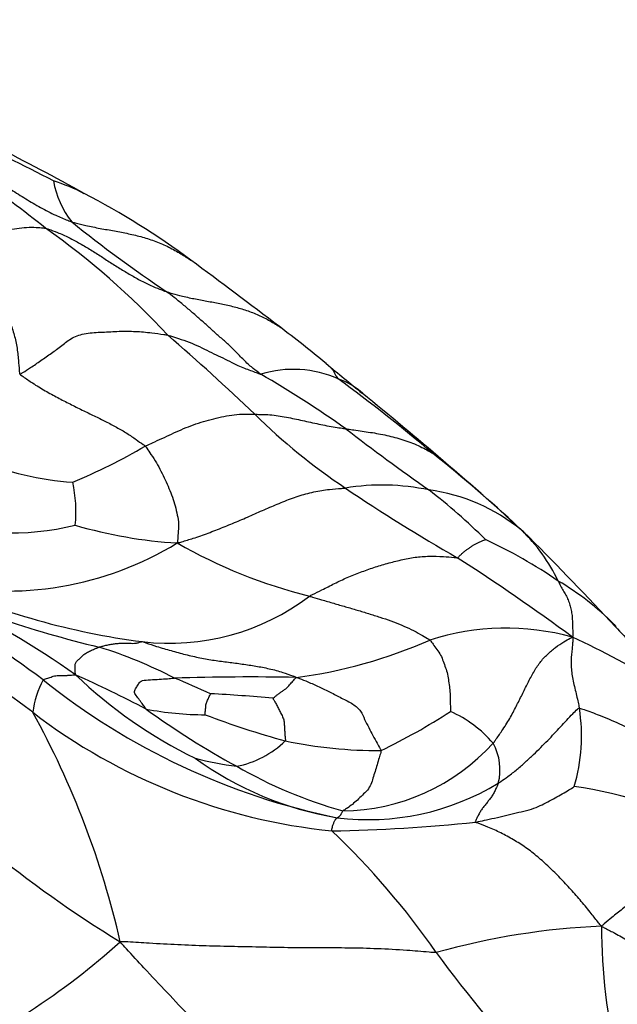
# Model space of a CAD drawing. Units: millimetres. Extents: x 0 to 835, y 0 to 1165.
# Drawn here: x 228 to 232, y 202 to 209 of the extents above; entities that cross this region are included whole.
import ezdxf
from ezdxf import colors
from ezdxf.entities.mleader import LeaderData, LeaderLine
from ezdxf.math import Vec2, Vec3

# ---------------------------------------------------------------- set-up
doc = ezdxf.new("R2010")
doc.units = ezdxf.units.MM
doc.layers.add('DV7_Défaut', color=7, linetype='Continuous')
doc.layers.add('Défaut', color=7, linetype='Continuous')

# ---------------------------------------------------------------- blocks, each defined once
blk = doc.blocks.new('_DOT')
at = {"color": 0}
blk.add_line((0, 0), (-1, 0), dxfattribs=at)
at = {"color": 0, "const_width": 0.333}
blk.add_lwpolyline([(-0.1665, 0, 1), (0.1665, 0, 1)], format="xyb", close=True, dxfattribs=at)
blk = doc.blocks.new('SE6')
at = {"layer": 'DV7_Défaut', "color": 7, "linetype": 'Continuous'}
for centre, radius, start, end in [((222.78, 200.2576), 9.3877, 51.33366, 58.17582), ((225.038, 201.0591), 7.7563, 61.85861, 66.79019), ((220.3184, 192.3327), 17.7017, 61.00511, 63.13019), ((228.3202, 206.7015), 1.2547, 62.54423, 72.5566), ((229.2951, 208.0048), 0.6082, 190.06652, 218.05413), ((226.5742, 203.3183), 5.0628, 53.31073, 62.6643), ((225.6213, 203.3192), 5.2309, 42.98292, 54.6835), ((234.6934, 214.965), 9.3992, 231.29688, 236.02638), ((204.6146, 173.4728), 42.1164, 52.62473, 53.61371), ((225.5032, 200.7094), 7.7923, 50.228, 53.11127), ((218.8719, 194.6849), 16.1465, 46.33875, 49.07943), ((331.043, 329.0749), 158.3895, 230.590538, 230.701385), ((230.2731, 205.9423), 0.719, 65.9153, 107.3051), ((226.6246, 200.6639), 6.883, 54.55483, 60.06655), ((223.6576, 197.174), 11.6858, 49.88353, 53.75615), ((230.4018, 206.1304), 0.4964, 48.743, 70.62297), ((217.6544, 190.3356), 20.791, 49.14128, 51.04816), ((232.8823, 209.2753), 4.0819, 225.46182, 236.24787), ((241.0514, 219.8847), 17.1528, 232.52879, 234.79658), ((227.2311, 209.7168), 4.1172, 292.75282, 300.15842), ((225.1201, 198.5132), 9.7227, 46.84133, 51.38975), ((228.9643, 207.9579), 2.0427, 247.89976, 266.04755), ((223.1058, 196.2913), 12.7223, 46.75806, 50.16284), ((227.9049, 205.7239), 0.9393, 354.7151, 12.05647), ((230.8557, 204.4129), 1.4882, 78.07785, 99.33209), ((236.8238, 215.0424), 11.067, 235.86986, 240.35186), ((231.0007, 204.6625), 1.2174, 50.7691, 82.33169), ((228.9002, 202.9199), 3.7173, 44.88097, 52.50112), ((212.8964, 183.2363), 26.5489, 53.66022, 57.65538), ((228.4053, 207.4701), 1.8836, 252.76573, 283.34756), ((229.6884, 208.5339), 3.0182, 253.6773, 266.6129), ((230.9859, 204.7833), 1.1366, 25.40945, 46.33575), ((231.2673, 205.0332), 0.7622, 43.49151, 48.66904), ((209.2556, 178.6085), 32.2232, 53.19418, 56.64035), ((228.3867, 207.3605), 2.1555, 257.73541, 301.41236), ((231.204, 208.4788), 3.4085, 240.20175, 255.97682), ((230.2101, 202.6571), 3.1751, 55.41145, 65.35282), ((209.3405, 183.3202), 31.6224, 43.20933, 44.68964), ((223.7411, 193.5717), 14.0843, 53.56633, 57.30375), ((229.8947, 209.637), 4.8035, 245.84152, 262.6415), ((231.0933, 203.7072), 1.814, 44.79973, 59.55122), ((225.3779, 199.7422), 6.0112, 54.82243, 64.20483), ((229.4605, 206.3764), 1.5142, 263.13354, 307.29599), ((230.9458, 212.8369), 8.2342, 251.52091, 256.31302), ((231.0933, 203.7072), 1.814, 44.24675, 44.79973), ((231.6704, 203.2911), 1.6697, 74.89074, 107.48234), ((253.8238, 224.9052), 29.2719, 222.92245, 223.54804), ((229.8927, 207.7544), 3.1416, 277.28246, 293.96582), ((229.8127, 199.961), 5.4481, 58.08286, 65.11053), ((228.0957, 201.9443), 3.0296, 62.56663, 72.68313), ((229.175, 204.3306), 0.6193, 151.93627, 172.75852), ((231.4754, 208.1816), 4.5581, 231.34778, 258.40619), ((224.8716, 195.9015), 9.612, 62.52697, 65.60862), ((231.0241, 206.9462), 3.1643, 226.37727, 243.80183), ((229.9963, 187.6993), 16.9415, 89.0034, 91.70747), ((227.3626, 199.3903), 5.6587, 65.28292, 67.9002), ((229.272, 195.3584), 9.1835, 84.58993, 87.14989), ((230.9107, 207.4726), 3.8614, 232.51126, 264.28088), ((223.5084, 201.6189), 5.7712, 12.84312, 28.90643), ((232.6095, 209.005), 5.6435, 234.17006, 241.31017), ((229.7135, 206.6506), 2.2582, 259.60233, 269.47948), ((229.0652, 207.8628), 4.1119, 295.70273, 302.99459), ((230.9875, 203.6942), 0.7865, 40.56126, 66.24118), ((231.0051, 204.2515), 1.1609, 343.44386, 9.12), ((231.8708, 210.1924), 6.1953, 249.41865, 254.54098), ((233.1559, 209.4958), 7.7231, 222.64006, 238.62821), ((229.7774, 204.6782), 0.6358, 281.13931, 314.05288), ((230.8367, 207.1901), 3.0324, 258.25464, 270.22228), ((230.5806, 205.117), 1.3562, 270.68178, 317.78105), ((231.273, 204.0317), 0.3572, 345.53997, 29.14346), ((230.1977, 206.3346), 2.2996, 255.6352, 262.56865), ((230.9293, 205.9079), 2.2224, 234.13139, 260.41914), ((231.4374, 206.7289), 3.0848, 240.11275, 254.18615), ((230.7622, 205.3622), 1.6582, 262.97559, 301.10849), ((231.8252, 201.6202), 2.319, 58.17499, 82.74884), ((230.3569, 214.1583), 10.5293, 270.91979, 276.06218), ((226.9043, 199.8295), 5.2501, 34.87172, 46.384), ((232.4897, 198.2931), 4.7146, 92.35429, 105.72861), ((236.3195, 203.028), 4.0235, 180.34659, 193.11035), ((225.845, 206.5718), 4.929, 294.36703, 311.87706), ((238.0431, 207.8203), 8.4594, 216.1417, 223.31507)]:
    blk.add_arc(centre, radius, start, end, dxfattribs=at)
for points, knots in [([(227.7302, 208.234), (227.7406, 208.2302), (227.7754, 208.216), (227.845, 208.1873), (227.9393, 208.1445), (228.0385, 208.0897), (228.1341, 208.0288), (228.2287, 207.9662), (228.3231, 207.9034), (228.4179, 207.8413), (228.5138, 207.7808), (228.6115, 207.7236), (228.7032, 207.676), (228.7725, 207.6468), (228.8074, 207.6329), (228.8162, 207.6299)], [0, 0, 0, 0, 0.022727, 0.090909, 0.181818, 0.272727, 0.363636, 0.454545, 0.545455, 0.636364, 0.727273, 0.818182, 0.909091, 0.977273, 1, 1, 1, 1]), ([(227.9362, 207.4495), (227.9414, 207.4509), (227.9626, 207.4564), (228.005, 207.4675), (228.0634, 207.485), (228.1277, 207.5051), (228.1933, 207.5247), (228.2587, 207.544), (228.3246, 207.5619), (228.3906, 207.5766), (228.456, 207.5876), (228.5206, 207.5943), (228.5784, 207.5948), (228.619, 207.591), (228.6392, 207.5889), (228.6452, 207.5874)], [0, 0, 0, 0, 0.022727, 0.090909, 0.181818, 0.272727, 0.363636, 0.454545, 0.545455, 0.636364, 0.727273, 0.818182, 0.909091, 0.977273, 1, 1, 1, 1]), ([(228.6452, 207.5874), (228.6508, 207.5861), (228.677, 207.5772), (228.7291, 207.5586), (228.7983, 207.5273), (228.871, 207.4881), (228.9417, 207.4457), (229.0114, 207.4017), (229.08, 207.3566), (229.1493, 207.3131), (229.22, 207.2716), (229.2913, 207.2327), (229.3584, 207.2009), (229.4091, 207.1816), (229.4346, 207.1724), (229.441, 207.1703)], [0, 0, 0, 0, 0.022727, 0.090909, 0.181818, 0.272727, 0.363636, 0.454545, 0.545455, 0.636364, 0.727273, 0.818182, 0.909091, 0.977273, 1, 1, 1, 1]), ([(228.8162, 207.6299), (228.8238, 207.6274), (228.8547, 207.6192), (228.9166, 207.6037), (229.0031, 207.5869), (229.0972, 207.5701), (229.1897, 207.5531), (229.2812, 207.5307), (229.3699, 207.5023), (229.4543, 207.4657), (229.5304, 207.4223), (229.5784, 207.392), (229.6001, 207.3773)], [0, 0, 0, 0, 0.028224, 0.112895, 0.22579, 0.338684, 0.451579, 0.564474, 0.677369, 0.790264, 0.903158, 1, 1, 1, 1]), ([(227.9362, 207.4495), (227.9444, 207.445), (227.974, 207.4264), (228.0333, 207.3889), (228.1116, 207.3353), (228.1867, 207.2732), (228.2556, 207.2069), (228.316, 207.1362), (228.3669, 207.0615), (228.4082, 206.9818), (228.437, 206.8979), (228.4572, 206.811), (228.4663, 206.7282), (228.4706, 206.6683), (228.4728, 206.6385), (228.4746, 206.6295)], [0, 0, 0, 0, 0.022727, 0.090909, 0.181818, 0.272727, 0.363636, 0.454545, 0.545455, 0.636364, 0.727273, 0.818182, 0.909091, 0.977273, 1, 1, 1, 1]), ([(229.441, 207.1703), (229.4479, 207.168), (229.4756, 207.1598), (229.531, 207.144), (229.6089, 207.1271), (229.6943, 207.1113), (229.7788, 207.0959), (229.8629, 207.0784), (229.945, 207.0555), (230.0246, 207.0273), (230.1006, 206.9909), (230.1545, 206.9591), (230.1833, 206.9399), (230.1888, 206.9362)], [0, 0, 0, 0, 0.027061, 0.108246, 0.216491, 0.324737, 0.432983, 0.541229, 0.649474, 0.75772, 0.865966, 0.974212, 1, 1, 1, 1]), ([(230.0592, 206.6288), (230.0537, 206.6326), (230.0329, 206.6482), (229.9915, 206.6799), (229.9388, 206.7298), (229.8869, 206.7865), (229.8329, 206.8364), (229.7794, 206.8826), (229.7262, 206.931), (229.6727, 206.9784), (229.6175, 207.027), (229.5612, 207.075), (229.5071, 207.12), (229.4666, 207.1511), (229.4463, 207.1664), (229.441, 207.1703)], [0, 0, 0, 0, 0.022727, 0.090909, 0.181818, 0.272727, 0.363636, 0.454545, 0.545455, 0.636364, 0.727273, 0.818182, 0.909091, 0.977273, 1, 1, 1, 1]), ([(228.4746, 206.6295), (228.4836, 206.633), (228.5061, 206.647), (228.5512, 206.6755), (228.6141, 206.7187), (228.6828, 206.7677), (228.7524, 206.8164), (228.8169, 206.8714), (228.9069, 206.9011), (229.0195, 206.9052), (229.1271, 206.9122), (229.2353, 206.9115), (229.3333, 206.9032), (229.404, 206.8931), (229.4392, 206.8875), (229.448, 206.8855)], [0, 0, 0, 0, 0.022727, 0.090909, 0.181818, 0.272727, 0.363636, 0.454545, 0.545455, 0.636364, 0.727273, 0.818182, 0.909091, 0.977273, 1, 1, 1, 1]), ([(229.448, 206.8855), (229.4539, 206.8842), (229.4773, 206.8767), (229.5241, 206.8617), (229.5883, 206.8404), (229.6566, 206.8109), (229.7207, 206.7776), (229.7795, 206.7505), (229.8383, 206.7218), (229.8981, 206.6914), (229.942, 206.6723), (229.9802, 206.6586), (230.0167, 206.6441), (230.0433, 206.6341), (230.0567, 206.6293), (230.0592, 206.6288)], [0, 0, 0, 0, 0.022727, 0.090909, 0.181818, 0.272727, 0.363636, 0.454545, 0.545455, 0.636364, 0.727273, 0.818182, 0.909091, 0.977273, 1, 1, 1, 1]), ([(230.4996, 206.6894), (230.502, 206.6874), (230.512, 206.6789), (230.5263, 206.6641), (230.5358, 206.6505), (230.5447, 206.6322), (230.5536, 206.6169), (230.5604, 206.6065), (230.5638, 206.6012), (230.5665, 206.5987)], [0, 0, 0, 0, 0.054901, 0.243921, 0.432941, 0.621961, 0.81098, 0.952745, 1, 1, 1, 1]), ([(228.4746, 206.6295), (228.4828, 206.6235), (228.5102, 206.6042), (228.5654, 206.5664), (228.6423, 206.5196), (228.7243, 206.4748), (228.8056, 206.4337), (228.8853, 206.3935), (228.9643, 206.356), (229.0397, 206.3189), (229.111, 206.2805), (229.1801, 206.2423), (229.2351, 206.2033), (229.2754, 206.1751), (229.2956, 206.161), (229.2996, 206.157)], [0, 0, 0, 0, 0.022727, 0.090909, 0.181818, 0.272727, 0.363636, 0.454545, 0.545455, 0.636364, 0.727273, 0.818182, 0.909091, 0.977273, 1, 1, 1, 1]), ([(229.2996, 206.157), (229.3046, 206.1595), (229.3256, 206.169), (229.3675, 206.188), (229.425, 206.2146), (229.4875, 206.244), (229.551, 206.272), (229.6162, 206.2977), (229.6823, 206.3195), (229.7492, 206.3375), (229.8167, 206.3527), (229.8846, 206.3646), (229.9467, 206.3678), (229.9916, 206.3668), (230.014, 206.3659), (230.0193, 206.3658)], [0, 0, 0, 0, 0.022727, 0.090909, 0.181818, 0.272727, 0.363636, 0.454545, 0.545455, 0.636364, 0.727273, 0.818182, 0.909091, 0.977273, 1, 1, 1, 1]), ([(230.0193, 206.3658), (230.0243, 206.3657), (230.0431, 206.3658), (230.0807, 206.3653), (230.132, 206.3625), (230.1865, 206.355), (230.24, 206.3449), (230.2932, 206.3338), (230.3461, 206.322), (230.3991, 206.3107), (230.4527, 206.2993), (230.5067, 206.2884), (230.5566, 206.2798), (230.5933, 206.2745), (230.6116, 206.272), (230.6163, 206.2713)], [0, 0, 0, 0, 0.022727, 0.090909, 0.181818, 0.272727, 0.363636, 0.454545, 0.545455, 0.636364, 0.727273, 0.818182, 0.909091, 0.977273, 1, 1, 1, 1]), ([(230.6163, 206.2713), (230.6207, 206.2707), (230.6387, 206.268), (230.6748, 206.2626), (230.7243, 206.2552), (230.7785, 206.2476), (230.8326, 206.239), (230.8863, 206.2271), (230.9396, 206.2145), (230.9922, 206.1997), (231.0435, 206.1817), (231.0934, 206.1607), (231.1376, 206.1388), (231.1688, 206.1213), (231.1843, 206.1123), (231.1872, 206.1106)], [0, 0, 0, 0, 0.022727, 0.090909, 0.181818, 0.272727, 0.363636, 0.454545, 0.545455, 0.636364, 0.727273, 0.818182, 0.909091, 0.977273, 1, 1, 1, 1]), ([(229.2996, 206.157), (229.3036, 206.1529), (229.3158, 206.1345), (229.3402, 206.0977), (229.3739, 206.0477), (229.4032, 205.9921), (229.4309, 205.9356), (229.4554, 205.8789), (229.4783, 205.8219), (229.4969, 205.764), (229.5106, 205.7044), (229.5205, 205.6446), (229.5158, 205.5882), (229.5129, 205.5474), (229.5113, 205.5269), (229.5101, 205.521)], [0, 0, 0, 0, 0.022727, 0.090909, 0.181818, 0.272727, 0.363636, 0.454545, 0.545455, 0.636364, 0.727273, 0.818182, 0.909091, 0.977273, 1, 1, 1, 1]), ([(231.1872, 206.1106), (231.1906, 206.1086), (231.2001, 206.1026), (231.2189, 206.0901), (231.2365, 206.0767), (231.247, 206.068), (231.2488, 206.0665)], [0, 0, 0, 0, 0.1132885, 0.4531538, 0.9063077, 1, 1, 1, 1]), ([(229.5101, 205.521), (229.5225, 205.5238), (229.5557, 205.5337), (229.6225, 205.5535), (229.7133, 205.5855), (229.8118, 205.624), (229.9104, 205.6643), (230.008, 205.7071), (230.1056, 205.7504), (230.2041, 205.7917), (230.3037, 205.8299), (230.4063, 205.8575), (230.502, 205.8731), (230.5717, 205.8787), (230.6065, 205.8807), (230.6144, 205.8814)], [0, 0, 0, 0, 0.022727, 0.090909, 0.181818, 0.272727, 0.363636, 0.454545, 0.545455, 0.636364, 0.727273, 0.818182, 0.909091, 0.977273, 1, 1, 1, 1]), ([(231.3492, 205.4242), (231.3527, 205.4244), (231.3584, 205.4301), (231.3695, 205.4413), (231.3845, 205.4552), (231.4006, 205.4687), (231.4162, 205.48), (231.4316, 205.4903), (231.4472, 205.5012), (231.4622, 205.5113), (231.4797, 205.5202), (231.4987, 205.5287), (231.5154, 205.5358), (231.5275, 205.5405), (231.5335, 205.5428), (231.5342, 205.5429)], [0, 0, 0, 0, 0.022727, 0.090909, 0.181818, 0.272727, 0.363636, 0.454545, 0.545455, 0.636364, 0.727273, 0.818182, 0.909091, 0.977273, 1, 1, 1, 1]), ([(230.378, 205.1719), (230.3847, 205.1756), (230.4123, 205.1892), (230.4675, 205.2165), (230.5429, 205.2549), (230.6261, 205.2951), (230.7128, 205.3288), (230.8001, 205.3606), (230.8895, 205.3869), (230.9799, 205.4102), (231.0715, 205.429), (231.165, 205.4353), (231.2507, 205.433), (231.3127, 205.4272), (231.3436, 205.4239), (231.3492, 205.4242)], [0, 0, 0, 0, 0.022727, 0.090909, 0.181818, 0.272727, 0.363636, 0.454545, 0.545455, 0.636364, 0.727273, 0.818182, 0.909091, 0.977273, 1, 1, 1, 1]), ([(232.0125, 205.271), (232.0138, 205.2684), (232.019, 205.2574), (232.0294, 205.2357), (232.0448, 205.2078), (232.0621, 205.1787), (232.0787, 205.147), (232.0898, 205.1137), (232.0978, 205.0788), (232.1041, 205.0453), (232.1054, 205.0107), (232.1068, 204.9749), (232.1079, 204.9419), (232.1088, 204.918), (232.1094, 204.9061), (232.1056, 204.9031)], [0, 0, 0, 0, 0.022727, 0.090909, 0.181818, 0.272727, 0.363636, 0.454545, 0.545455, 0.636364, 0.727273, 0.818182, 0.909091, 0.977273, 1, 1, 1, 1]), ([(230.378, 205.1719), (230.3849, 205.1698), (230.4116, 205.1617), (230.4649, 205.1457), (230.5377, 205.1249), (230.6152, 205.1021), (230.6921, 205.0801), (230.7672, 205.0572), (230.8415, 205.034), (230.9131, 205.0094), (230.9813, 204.9826), (231.0483, 204.954), (231.1035, 204.9226), (231.1443, 204.8989), (231.1647, 204.887), (231.1688, 204.8837)], [0, 0, 0, 0, 0.022727, 0.090909, 0.181818, 0.272727, 0.363636, 0.454545, 0.545455, 0.636364, 0.727273, 0.818182, 0.909091, 0.977273, 1, 1, 1, 1]), ([(228.9975, 204.8366), (229, 204.8374), (229.0097, 204.8405), (229.0292, 204.8463), (229.0558, 204.852), (229.0839, 204.8569), (229.1096, 204.8609), (229.1354, 204.8628), (229.1599, 204.8635), (229.183, 204.8628), (229.2063, 204.8616), (229.2293, 204.8618), (229.2507, 204.8647), (229.2669, 204.87), (229.275, 204.8731), (229.2795, 204.8731)], [0, 0, 0, 0, 0.022727, 0.090909, 0.181818, 0.272727, 0.363636, 0.454545, 0.545455, 0.636364, 0.727273, 0.818182, 0.909091, 0.977273, 1, 1, 1, 1]), ([(229.2795, 204.8731), (229.2886, 204.8709), (229.3198, 204.86), (229.3822, 204.8389), (229.4687, 204.8138), (229.5634, 204.788), (229.6593, 204.7655), (229.7532, 204.7496), (229.8462, 204.7382), (229.9375, 204.7261), (230.0258, 204.713), (230.1145, 204.6963), (230.1958, 204.6738), (230.2547, 204.6528), (230.2842, 204.642), (230.2909, 204.6382)], [0, 0, 0, 0, 0.022727, 0.090909, 0.181818, 0.272727, 0.363636, 0.454545, 0.545455, 0.636364, 0.727273, 0.818182, 0.909091, 0.977273, 1, 1, 1, 1]), ([(231.1688, 204.8837), (231.1719, 204.8811), (231.1805, 204.8694), (231.1977, 204.8456), (231.2228, 204.8125), (231.2464, 204.7748), (231.2605, 204.7337), (231.2771, 204.6915), (231.2882, 204.6475), (231.2938, 204.6017), (231.3011, 204.5557), (231.3034, 204.5082), (231.3036, 204.4644), (231.3041, 204.4328), (231.3045, 204.4171), (231.3043, 204.4141)], [0, 0, 0, 0, 0.022727, 0.090909, 0.181818, 0.272727, 0.363636, 0.454545, 0.545455, 0.636364, 0.727273, 0.818182, 0.909091, 0.977273, 1, 1, 1, 1]), ([(231.585, 204.2057), (231.5908, 204.2125), (231.6097, 204.2395), (231.6478, 204.2934), (231.6964, 204.3679), (231.7363, 204.4476), (231.7756, 204.5246), (231.8122, 204.6008), (231.8513, 204.6749), (231.8914, 204.7376), (231.9409, 204.7903), (231.9947, 204.8361), (232.0454, 204.8704), (232.0819, 204.8905), (232.1003, 204.9), (232.1056, 204.9031)], [0, 0, 0, 0, 0.022727, 0.090909, 0.181818, 0.272727, 0.363636, 0.454545, 0.545455, 0.636364, 0.727273, 0.818182, 0.909091, 0.977273, 1, 1, 1, 1]), ([(232.1056, 204.9031), (232.1096, 204.8977), (232.1087, 204.8861), (232.1069, 204.8631), (232.1041, 204.8302), (232.1009, 204.7933), (232.0964, 204.7552), (232.0972, 204.7143), (232.1009, 204.6713), (232.1073, 204.6262), (232.1192, 204.5788), (232.1301, 204.531), (232.1402, 204.4877), (232.1474, 204.4554), (232.1508, 204.4394), (232.1514, 204.4355)], [0, 0, 0, 0, 0.022727, 0.090909, 0.181818, 0.272727, 0.363636, 0.454545, 0.545455, 0.636364, 0.727273, 0.818182, 0.909091, 0.977273, 1, 1, 1, 1]), ([(228.841, 204.6556), (228.8404, 204.6581), (228.8401, 204.6647), (228.8396, 204.6781), (228.8396, 204.6976), (228.8373, 204.7191), (228.8429, 204.7388), (228.8618, 204.7545), (228.8792, 204.771), (228.8959, 204.7884), (228.9194, 204.8035), (228.9465, 204.8162), (228.97, 204.8268), (228.987, 204.833), (228.9954, 204.8359), (228.9975, 204.8366)], [0, 0, 0, 0, 0.022727, 0.090909, 0.181818, 0.272727, 0.363636, 0.454545, 0.545455, 0.636364, 0.727273, 0.818182, 0.909091, 0.977273, 1, 1, 1, 1]), ([(228.6285, 204.6219), (228.6294, 204.6227), (228.6346, 204.625), (228.645, 204.6292), (228.6586, 204.6335), (228.6734, 204.6382), (228.6884, 204.643), (228.7022, 204.6481), (228.7211, 204.6505), (228.7452, 204.6503), (228.7683, 204.6506), (228.7918, 204.6515), (228.8138, 204.6536), (228.8298, 204.6551), (228.8379, 204.6557), (228.841, 204.6556)], [0, 0, 0, 0, 0.022727, 0.090909, 0.181818, 0.272727, 0.363636, 0.454545, 0.545455, 0.636364, 0.727273, 0.818182, 0.909091, 0.977273, 1, 1, 1, 1]), ([(229.3059, 204.4295), (229.3032, 204.432), (229.2962, 204.4419), (229.2821, 204.4618), (229.2631, 204.4886), (229.239, 204.5188), (229.2237, 204.5473), (229.2403, 204.5695), (229.2549, 204.5925), (229.2673, 204.6166), (229.3176, 204.6227), (229.3778, 204.6245), (229.4295, 204.6284), (229.4675, 204.6314), (229.4865, 204.633), (229.4915, 204.6332)], [0, 0, 0, 0, 0.022727, 0.090909, 0.181818, 0.272727, 0.363636, 0.454545, 0.545455, 0.636364, 0.727273, 0.818182, 0.909091, 0.977273, 1, 1, 1, 1]), ([(230.1379, 204.501), (230.1386, 204.5016), (230.1442, 204.5061), (230.1557, 204.515), (230.1714, 204.5269), (230.1886, 204.5395), (230.2057, 204.5518), (230.2235, 204.5636), (230.2376, 204.5764), (230.2478, 204.5891), (230.2587, 204.6013), (230.2697, 204.6143), (230.2797, 204.6251), (230.287, 204.6328), (230.2904, 204.6368), (230.2909, 204.6382)], [0, 0, 0, 0, 0.022727, 0.090909, 0.181818, 0.272727, 0.363636, 0.454545, 0.545455, 0.636364, 0.727273, 0.818182, 0.909091, 0.977273, 1, 1, 1, 1]), ([(230.2909, 204.6382), (230.3, 204.6363), (230.3247, 204.6266), (230.3739, 204.6068), (230.4414, 204.5769), (230.5151, 204.5411), (230.588, 204.5026), (230.6669, 204.4643), (230.7178, 204.4176), (230.7399, 204.3623), (230.768, 204.3075), (230.7952, 204.2554), (230.8204, 204.2096), (230.8387, 204.1776), (230.8479, 204.1617), (230.8485, 204.1578)], [0, 0, 0, 0, 0.022727, 0.090909, 0.181818, 0.272727, 0.363636, 0.454545, 0.545455, 0.636364, 0.727273, 0.818182, 0.909091, 0.977273, 1, 1, 1, 1]), ([(229.6929, 204.3925), (229.6929, 204.3929), (229.693, 204.3973), (229.6938, 204.4061), (229.6948, 204.4182), (229.6959, 204.4314), (229.6971, 204.4446), (229.6978, 204.4576), (229.701, 204.4702), (229.7068, 204.4825), (229.7122, 204.4948), (229.7178, 204.507), (229.7228, 204.518), (229.7264, 204.5261), (229.7284, 204.5302), (229.7287, 204.5305)], [0, 0, 0, 0, 0.022727, 0.090909, 0.181818, 0.272727, 0.363636, 0.454545, 0.545455, 0.636364, 0.727273, 0.818182, 0.909091, 0.977273, 1, 1, 1, 1]), ([(230.1379, 204.501), (230.1388, 204.4999), (230.143, 204.492), (230.1521, 204.4761), (230.1645, 204.4532), (230.1779, 204.4272), (230.191, 204.4005), (230.2055, 204.3732), (230.2129, 204.3466), (230.2131, 204.3207), (230.2149, 204.2951), (230.2166, 204.2698), (230.2182, 204.2467), (230.2196, 204.2308), (230.2203, 204.2229), (230.2195, 204.2212)], [0, 0, 0, 0, 0.022727, 0.090909, 0.181818, 0.272727, 0.363636, 0.454545, 0.545455, 0.636364, 0.727273, 0.818182, 0.909091, 0.977273, 1, 1, 1, 1]), ([(231.6189, 203.9425), (231.6248, 203.9463), (231.6455, 203.9612), (231.687, 203.9914), (231.744, 204.0339), (231.798, 204.0831), (231.8507, 204.1314), (231.8987, 204.1787), (231.9436, 204.2236), (231.9872, 204.2695), (232.0278, 204.3126), (232.0686, 204.3568), (232.1053, 204.3967), (232.132, 204.4231), (232.1453, 204.4358), (232.1514, 204.4355)], [0, 0, 0, 0, 0.022727, 0.090909, 0.181818, 0.272727, 0.363636, 0.454545, 0.545455, 0.636364, 0.727273, 0.818182, 0.909091, 0.977273, 1, 1, 1, 1]), ([(232.1514, 204.4355), (232.1598, 204.4351), (232.2043, 204.4194), (232.2931, 204.3869), (232.4145, 204.335), (232.5463, 204.2708), (232.6755, 204.1987), (232.8037, 204.1228), (232.9282, 204.0413), (233.0491, 203.9538), (233.1643, 203.8637), (233.2777, 203.7747), (233.3812, 203.6957), (233.4568, 203.6398), (233.4946, 203.612), (233.5076, 203.6023)], [0, 0, 0, 0, 0.022727, 0.090909, 0.181818, 0.272727, 0.363636, 0.454545, 0.545455, 0.636364, 0.727273, 0.818182, 0.909091, 0.977273, 1, 1, 1, 1]), ([(230.8485, 204.1578), (230.8491, 204.1538), (230.8444, 204.138), (230.8352, 204.1064), (230.8226, 204.0644), (230.809, 204.019), (230.7951, 203.976), (230.7838, 203.9348), (230.7605, 203.8971), (230.7255, 203.8642), (230.693, 203.8322), (230.6603, 203.8037), (230.6307, 203.7813), (230.6093, 203.7682), (230.5985, 203.7622), (230.5967, 203.7609)], [0, 0, 0, 0, 0.022727, 0.090909, 0.181818, 0.272727, 0.363636, 0.454545, 0.545455, 0.636364, 0.727273, 0.818182, 0.909091, 0.977273, 1, 1, 1, 1]), ([(231.6189, 203.9425), (231.6182, 203.9402), (231.6142, 203.9307), (231.6061, 203.9118), (231.594, 203.8891), (231.5812, 203.8637), (231.5663, 203.8426), (231.5491, 203.8213), (231.5327, 203.7989), (231.5154, 203.78), (231.5016, 203.7587), (231.4897, 203.7365), (231.4785, 203.7155), (231.4704, 203.6985), (231.4664, 203.6899), (231.4689, 203.6879)], [0, 0, 0, 0, 0.022727, 0.090909, 0.181818, 0.272727, 0.363636, 0.454545, 0.545455, 0.636364, 0.727273, 0.818182, 0.909091, 0.977273, 1, 1, 1, 1]), ([(231.4689, 203.6879), (231.4753, 203.6888), (231.4993, 203.6936), (231.5471, 203.7036), (231.6131, 203.7187), (231.6841, 203.7356), (231.7524, 203.7523), (231.8232, 203.7678), (231.8827, 203.7891), (231.9306, 203.8151), (231.9811, 203.8403), (232.0279, 203.8672), (232.0697, 203.8915), (232.1003, 203.91), (232.1154, 203.9196), (232.1179, 203.9207)], [0, 0, 0, 0, 0.022727, 0.090909, 0.181818, 0.272727, 0.363636, 0.454545, 0.545455, 0.636364, 0.727273, 0.818182, 0.909091, 0.977273, 1, 1, 1, 1]), ([(230.5967, 203.7609), (230.5956, 203.7601), (230.5945, 203.7577), (230.5923, 203.753), (230.5893, 203.7464), (230.586, 203.74), (230.5829, 203.7349), (230.5797, 203.7304), (230.5767, 203.727), (230.5738, 203.7246), (230.571, 203.7221), (230.5681, 203.7202), (230.5655, 203.7182), (230.5637, 203.7169), (230.5624, 203.7163), (230.5594, 203.7165)], [0, 0, 0, 0, 0.022727, 0.090909, 0.181818, 0.272727, 0.363636, 0.454545, 0.545455, 0.636364, 0.727273, 0.818182, 0.909091, 0.977273, 1, 1, 1, 1]), ([(230.5259, 203.6304), (230.5241, 203.6326), (230.5252, 203.6384), (230.5275, 203.6494), (230.5308, 203.6612), (230.5342, 203.672), (230.5376, 203.682), (230.541, 203.6905), (230.5445, 203.6972), (230.5479, 203.7038), (230.5511, 203.7081), (230.5543, 203.7112), (230.5572, 203.7139), (230.5592, 203.7155), (230.5602, 203.7162), (230.5594, 203.7165)], [0, 0, 0, 0, 0.022727, 0.090909, 0.181818, 0.272727, 0.363636, 0.454545, 0.545455, 0.636364, 0.727273, 0.818182, 0.909091, 0.977273, 1, 1, 1, 1]), ([(232.296, 203.0037), (232.2888, 203.0126), (232.2675, 203.0398), (232.2244, 203.0939), (232.165, 203.1679), (232.0964, 203.2456), (232.026, 203.3209), (231.9533, 203.3928), (231.8783, 203.4604), (231.8005, 203.5214), (231.7189, 203.5721), (231.636, 203.6173), (231.5578, 203.653), (231.5009, 203.6748), (231.4725, 203.6851), (231.4689, 203.6879)], [0, 0, 0, 0, 0.022727, 0.090909, 0.181818, 0.272727, 0.363636, 0.454545, 0.545455, 0.636364, 0.727273, 0.818182, 0.909091, 0.977273, 1, 1, 1, 1]), ([(233.0481, 203.5906), (233.0425, 203.5882), (233.0226, 203.5725), (232.9824, 203.5403), (232.9244, 203.4927), (232.8586, 203.4388), (232.7906, 203.3841), (232.7206, 203.33), (232.6495, 203.2764), (232.577, 203.2241), (232.5055, 203.171), (232.4341, 203.1176), (232.3711, 203.0665), (232.3257, 203.0287), (232.3031, 203.0097), (232.296, 203.0037)], [0, 0, 0, 0, 0.022727, 0.090909, 0.181818, 0.272727, 0.363636, 0.454545, 0.545455, 0.636364, 0.727273, 0.818182, 0.909091, 0.977273, 1, 1, 1, 1]), ([(232.296, 203.0037), (232.306, 202.9986), (232.3351, 202.9839), (232.393, 202.9541), (232.4706, 202.9102), (232.5539, 202.8605), (232.6344, 202.8075), (232.7126, 202.7521), (232.7896, 202.6954), (232.8655, 202.6376), (232.9408, 202.5792), (233.0184, 202.5227), (233.0926, 202.4741), (233.1493, 202.4425), (233.178, 202.4272), (233.1826, 202.4227)], [0, 0, 0, 0, 0.022727, 0.090909, 0.181818, 0.272727, 0.363636, 0.454545, 0.545455, 0.636364, 0.727273, 0.818182, 0.909091, 0.977273, 1, 1, 1, 1]), ([(231.2116, 202.8311), (231.1964, 202.8304), (231.1317, 202.8363), (231.0025, 202.8469), (230.8257, 202.8564), (230.6346, 202.8616), (230.4464, 202.861), (230.2591, 202.8621), (230.0715, 202.8662), (229.8851, 202.8701), (229.6994, 202.8742), (229.5133, 202.8814), (229.342, 202.8906), (229.217, 202.8985), (229.1545, 202.9024), (229.1353, 202.9018)], [0, 0, 0, 0, 0.022727, 0.090909, 0.181818, 0.272727, 0.363636, 0.454545, 0.545455, 0.636364, 0.727273, 0.818182, 0.909091, 0.977273, 1, 1, 1, 1]), ([(230.7686, 201.195), (230.7567, 201.2067), (230.7085, 201.2588), (230.6124, 201.3631), (230.4804, 201.5052), (230.335, 201.6574), (230.1889, 201.8097), (230.042, 201.9566), (229.8947, 202.1025), (229.7451, 202.2544), (229.5946, 202.4094), (229.4435, 202.5674), (229.3039, 202.7166), (229.2015, 202.8273), (229.1505, 202.8829), (229.1353, 202.9018)], [0, 0, 0, 0, 0.022727, 0.090909, 0.181818, 0.272727, 0.363636, 0.454545, 0.545455, 0.636364, 0.727273, 0.818182, 0.909091, 0.977273, 1, 1, 1, 1])]:
    blk.add_open_spline(points, degree=3, knots=knots, dxfattribs=at)
blk.add_open_spline([(230.4841, 206.7017), (230.4896, 206.6975), (230.4948, 206.6934), (230.4996, 206.6894)], degree=3, dxfattribs=at)

msp = doc.modelspace()

# ---------------------------------------------------------------- block references
at = {"layer": 'Défaut'}
msp.add_blockref('SE6', (0, 0), dxfattribs=at)

# ---------------------------------------------------------------- leaders
at = {"layer": 'Défaut', "color": 7, "linetype": 'Continuous'}
ml = msp.add_multileader_mtext('Standard', dxfattribs=at)
ml.set_content('{\\pxsm0.9;\\fSolid Edge ISO|b1||i0||c0|p34;\\W1.;16/07/2020\\P}', color=256)
ml.set_leader_properties()
ml.set_arrow_properties(name='DOT')
ml.build(insert=Vec2(0, 0))
ml.multileader.update_dxf_attribs({"leader_type": 0, "dogleg_length": 0, "arrow_head_size": 12})
ctx = ml.context
ctx.base_point, ctx.char_height, ctx.arrow_head_size, ctx.landing_gap_size = Vec3(747.0161, 1157.4602), 12, 12, 4.2
notes = []
notes.append((ctx, [(0, (0, 0, 0), (0, 0), (1, 0), 1, [])]))
ctx.mtext.insert = Vec3(749.0161, 1163.5803)
for ctx, leaders in notes:
    for number, flags, end, landing, length, lines in leaders:
        leader = LeaderData()
        leader.index, (leader.has_last_leader_line, leader.has_dogleg_vector, leader.attachment_direction) = number, flags
        leader.last_leader_point, leader.dogleg_vector, leader.dogleg_length = Vec3(end), Vec3(landing), length
        for number, points, colour, breaks in lines:
            line = LeaderLine()
            line.index, line.vertices, line.color, line.breaks = number, Vec3.list(points), colors.encode_raw_color(colour), breaks
            leader.lines.append(line)
        ctx.leaders.append(leader)

doc.saveas('drawing.dxf')
